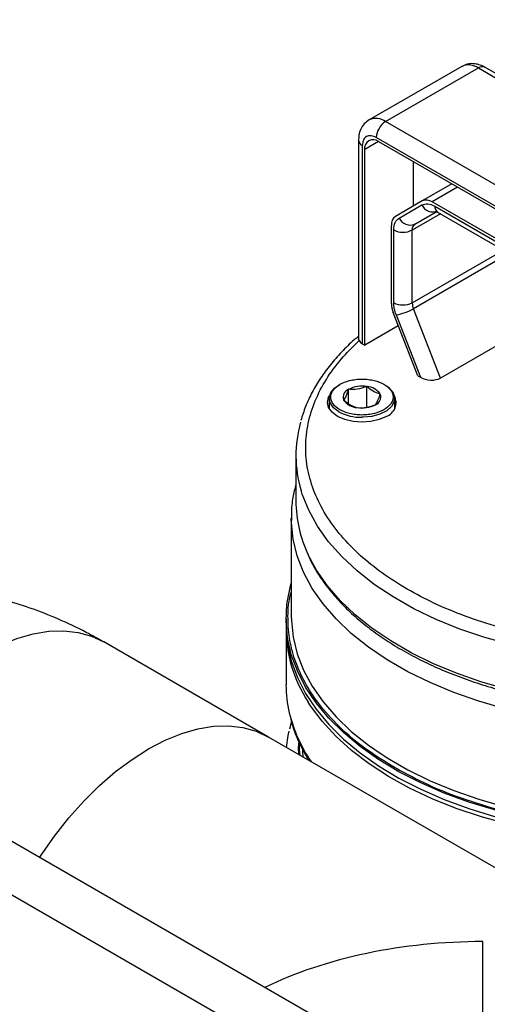
# Model space of a CAD drawing. Units: millimetres. Extents: x 48 to 4992, y 48 to 3516.
# Drawn here: x 2885 to 2956, y 2776 to 2927 of the extents above; entities that cross this region are included whole.
import ezdxf

# ---------------------------------------------------------------- set-up
doc = ezdxf.new("R2010")
doc.units = ezdxf.units.MM
doc.header["$LTSCALE"] = 12
doc.linetypes.add('SLD-Solid', pattern=[0])

msp = doc.modelspace()

# ---------------------------------------------------------------- linework, layer by layer
at = {"color": 7, "linetype": 'SLD-Solid', "lineweight": 25}
for p, q in [((3061.41, 2690.69), (2552.29, 2984.6)), ((3061.41, 2698.85), (2566.43, 2984.6)), ((2952.58, 2919.48), (2938.44, 2911.31)), ((2940.94, 2911.06), (2955.08, 2919.23)), ((2955.08, 2919.23), (3022.61, 2880.25)), ((3023.61, 2880.34), (2956.08, 2919.33)), ((3008.47, 2872.08), (2940.94, 2911.06)), ((3007.06, 2869.63), (2939.53, 2908.62)), ((2936.82, 2908.21), (2936.82, 2877.95)), ((2937.4, 2907.39), (2937.4, 2877.18)), ((2939.88, 2908), (2937.76, 2906.78)), ((2939.88, 2908), (3006.7, 2869.43)), ((2937.76, 2876.97), (2937.76, 2906.78)), ((2945.18, 2898.18), (2945.18, 2904.94)), ((2951.04, 2901.56), (2946.53, 2898.96)), ((2951.91, 2901.06), (2948.03, 2898.81)), ((2946.53, 2898.96), (2942.45, 2896.6)), ((2943.01, 2896.35), (2946.46, 2898.35)), ((2998.56, 2869.64), (2948.03, 2898.81)), ((2948.46, 2898.15), (2998.12, 2869.48)), ((2949.29, 2896.99), (2945.01, 2894.52)), ((2945.42, 2895.43), (2948.64, 2897.29)), ((2945.42, 2895.43), (2948.64, 2897.29)), ((2948.88, 2897.23), (2998.53, 2868.57)), ((2941.82, 2895.23), (2941.82, 2883.31)), ((2942.18, 2883.43), (2942.18, 2894.52)), ((2945.01, 2883.43), (2945.01, 2894.52)), ((2945.01, 2883.43), (2958.89, 2891.45)), ((2959.34, 2890.67), (2945.2, 2882.51)), ((2945.84, 2872.31), (2942.11, 2881.92)), ((2942.56, 2881.58), (2946.25, 2872.07)), ((2949.29, 2871.95), (2945.2, 2882.51)), ((2942.88, 2879.93), (2937.76, 2876.97)), ((2963.44, 2880.11), (2949.29, 2871.95)), ((2936.91, 2877.65), (2936.82, 2877.95)), ((2937.4, 2877.18), (2937.76, 2876.97)), ((2945.84, 2872.31), (2946.25, 2872.07)), ((2935.3, 2868.06), (2935.3, 2870.23)), ((2938.09, 2867.57), (2938.09, 2870.66)), ((2932.34, 2868.85), (2932.34, 2867.31)), ((2942.34, 2867.31), (2942.34, 2868.85)), ((2927.28, 2860.14), (2927.28, 2853.19)), ((2926.58, 2850.58), (2926.58, 2835.64)), ((2926.58, 2850.24), (2926.58, 2850.58)), ((2925.78, 2835.23), (2925.78, 2834.25)), ((2925.78, 2833.6), (2925.78, 2825.19)), ((2923.09, 2817.21), (2897.99, 2831.7)), ((2926.61, 2819.59), (2926.31, 2818.39)), ((3024.91, 2758.43), (2923.09, 2817.21)), ((2955.75, 2759.85), (2955.75, 2786.02))]:
    msp.add_line(p, q, dxfattribs=at)
at = {"color": 7, "linetype": 'SLD-Solid', "lineweight": 25, "flags": 128}
for points in [[(2933.81, 2866.8), (2932.99, 2867.43), (2932.49, 2868.16), (2932.35, 2868.94), (2932.58, 2869.72), (2933.16, 2870.43), (2933.95, 2870.96)], [(2940.89, 2870.88), (2941.33, 2870.59), (2941.99, 2869.9), (2942.32, 2869.14), (2942.27, 2868.36), (2941.86, 2867.61), (2941.11, 2866.95), (2940.09, 2866.43), (2938.86, 2866.09), (2937.51, 2865.96), (2937.35, 2865.96)], [(2941.06, 2866.09), (2939.97, 2865.61), (2938.7, 2865.31), (2937.34, 2865.2), (2935.98, 2865.31), (2934.72, 2865.61), (2933.63, 2866.09), (2932.8, 2866.72), (2932.27, 2867.45), (2932.09, 2868.23), (2932.27, 2869.02), (2932.39, 2869.24)], [(3010.89, 2833.54), (3007.06, 2832.26), (3003.06, 2831.17), (2998.93, 2830.27), (2994.68, 2829.57), (2990.35, 2829.07), (2985.96, 2828.77), (2981.55, 2828.67), (2977.13, 2828.79), (2972.75, 2829.11), (2968.42, 2829.63), (2964.19, 2830.36), (2960.06, 2831.28), (2956.09, 2832.39), (2952.28, 2833.68), (2948.66, 2835.15), (2945.26, 2836.78), (2942.11, 2838.56), (2939.21, 2840.49), (2936.59, 2842.54), (2934.27, 2844.72), (2932.26, 2846.99), (2930.58, 2849.35), (2929.23, 2851.78), (2928.23, 2854.26), (2928.06, 2854.83)], [(3036.97, 2850.22), (3036.88, 2848.66), (3036.43, 2846.1), (3035.63, 2843.58), (3034.48, 2841.1), (3032.98, 2838.68), (3031.16, 2836.34), (3029.02, 2834.1), (3026.56, 2831.96), (3023.82, 2829.94), (3020.81, 2828.05), (3017.54, 2826.31), (3014.04, 2824.73), (3010.33, 2823.31), (3006.44, 2822.07), (3002.39, 2821.02), (2998.2, 2820.16), (2993.9, 2819.49), (2989.53, 2819.03), (2985.11, 2818.77), (2980.66, 2818.72), (2976.23, 2818.88), (2971.83, 2819.24), (2967.49, 2819.8), (2963.25, 2820.57), (2959.12, 2821.52), (2955.14, 2822.67), (2951.34, 2824), (2947.73, 2825.5), (2944.35, 2827.16), (2941.2, 2828.97), (2938.32, 2830.93), (2935.72, 2833.01), (2933.43, 2835.21), (2931.44, 2837.5), (2929.78, 2839.88), (2928.46, 2842.33), (2927.48, 2844.84), (2926.86, 2847.38), (2926.59, 2849.94), (2926.58, 2850.24)], [(3020.31, 2830.95), (3017.09, 2829.23), (3013.63, 2827.67), (3009.97, 2826.27), (3006.13, 2825.05), (3002.12, 2824.01), (2997.99, 2823.16), (2993.75, 2822.5), (2989.43, 2822.04), (2985.07, 2821.79), (2980.68, 2821.74), (2976.3, 2821.89), (2971.95, 2822.25), (2967.67, 2822.8), (2963.48, 2823.56), (2959.41, 2824.5), (2955.48, 2825.64), (2951.73, 2826.95), (2948.16, 2828.43), (2944.82, 2830.07), (2941.72, 2831.86), (2938.87, 2833.79), (2936.31, 2835.85), (2934.04, 2838.02), (2932.08, 2840.28), (2930.44, 2842.63), (2929.16, 2844.99)], [(3036.98, 2840.68), (3037.31, 2839.4), (3037.71, 2836.84), (3037.75, 2834.27), (3037.44, 2831.7), (3036.78, 2829.16), (3035.77, 2826.66), (3034.42, 2824.21), (3032.74, 2821.83), (3030.73, 2819.53), (3028.42, 2817.34), (3025.81, 2815.25), (3022.92, 2813.3), (3019.77, 2811.48), (3016.38, 2809.81), (3012.77, 2808.31), (3008.97, 2806.97), (3004.99, 2805.81), (3000.87, 2804.84), (2996.63, 2804.06), (2992.29, 2803.48), (2987.89, 2803.1), (2983.45, 2802.92), (2978.99, 2802.94), (2974.56, 2803.17), (2970.17, 2803.6), (2965.85, 2804.24), (2961.64, 2805.07), (2957.55, 2806.08), (2953.62, 2807.29), (2949.86, 2808.67), (2946.3, 2810.22), (2942.97, 2811.92), (2939.89, 2813.78), (2937.07, 2815.76), (2934.53, 2817.88), (2932.29, 2820.1), (2930.36, 2822.42), (2928.76, 2824.81), (2927.5, 2827.28), (2926.57, 2829.79), (2926, 2832.34), (2925.78, 2834.91), (2925.91, 2837.48), (2926.4, 2840.03), (2926.58, 2840.68)], [(2926.58, 2835.64), (2926.59, 2835), (2926.86, 2832.44), (2927.48, 2829.9), (2928.46, 2827.39), (2929.78, 2824.94), (2931.44, 2822.56), (2933.43, 2820.27), (2935.72, 2818.07), (2938.32, 2815.99), (2939.31, 2815.28)], [(2863.13, 2813.32), (2863.37, 2813.68), (2865.4, 2816.6), (2867.57, 2819.35), (2869.86, 2821.93), (2872.25, 2824.29), (2874.71, 2826.42), (2877.21, 2828.29), (2879.74, 2829.9), (2882.27, 2831.21), (2884.78, 2832.23), (2887.23, 2832.94), (2889.62, 2833.33), (2891.91, 2833.4), (2894.08, 2833.15), (2896.11, 2832.58), (2897.99, 2831.7)], [(2925.78, 2834.25), (2925.78, 2833.93), (2926, 2831.36), (2926.57, 2828.81), (2927.5, 2826.3), (2928.76, 2823.83), (2930.36, 2821.44), (2932.29, 2819.12), (2934.53, 2816.9), (2937.07, 2814.78), (2939.89, 2812.8), (2942.97, 2810.94), (2946.3, 2809.24), (2949.86, 2807.69), (2953.62, 2806.31), (2957.55, 2805.1), (2961.64, 2804.09), (2965.85, 2803.26), (2970.17, 2802.63), (2974.56, 2802.19), (2978.99, 2801.96), (2983.45, 2801.94), (2987.89, 2802.12), (2992.29, 2802.5), (2996.63, 2803.08), (3000.87, 2803.86), (3004.99, 2804.83), (3008.97, 2805.99), (3012.77, 2807.33), (3016.38, 2808.83), (3019.77, 2810.5), (3022.92, 2812.32), (3025.81, 2814.27), (3028.42, 2816.36), (3030.73, 2818.55), (3032.74, 2820.85), (3034.42, 2823.23), (3035.77, 2825.68), (3036.78, 2828.18), (3037.44, 2830.72), (3037.75, 2833.29), (3037.78, 2834.25)], [(3021.37, 2810.74), (3018.1, 2808.99), (3014.6, 2807.41), (3010.89, 2805.98), (3007, 2804.74), (3002.95, 2803.67), (2998.76, 2802.79), (2994.47, 2802.11), (2990.1, 2801.63), (2985.67, 2801.35), (2981.22, 2801.27), (2976.77, 2801.4), (2972.36, 2801.73), (2968, 2802.26), (2963.73, 2802.99), (2959.58, 2803.92), (2955.56, 2805.03), (2951.71, 2806.32), (2948.05, 2807.79), (2944.61, 2809.42), (2941.4, 2811.2), (2938.44, 2813.12), (2935.76, 2815.17), (2933.37, 2817.34), (2931.29, 2819.61), (2929.52, 2821.97), (2929.16, 2822.53)], [(2888.23, 2798.83), (2888.47, 2799.19), (2890.5, 2802.11), (2892.68, 2804.86), (2894.97, 2807.44), (2897.35, 2809.8), (2899.81, 2811.93), (2902.31, 2813.8), (2904.84, 2815.41), (2907.37, 2816.72), (2909.88, 2817.74), (2912.33, 2818.45), (2914.72, 2818.84), (2917.01, 2818.91), (2919.18, 2818.66), (2921.22, 2818.09), (2923.09, 2817.21)], [(2888.23, 2798.83), (2888.47, 2799.19), (2890.5, 2802.11), (2892.68, 2804.86), (2894.97, 2807.44), (2897.35, 2809.8), (2899.81, 2811.93), (2902.31, 2813.8), (2904.84, 2815.41), (2907.37, 2816.72), (2909.88, 2817.74), (2912.33, 2818.45), (2914.72, 2818.84), (2917.01, 2818.91), (2919.18, 2818.66), (2921.22, 2818.09), (2923.09, 2817.21)], [(2925.85, 2815.62), (2926.11, 2817.45), (2926.25, 2818.11)], [(2928.28, 2815.34), (2928.3, 2814.93), (2928.36, 2814.17)], [(2939.31, 2815.28), (2941.2, 2814.03), (2944.35, 2812.22), (2947.73, 2810.55), (2951.34, 2809.05), (2955.14, 2807.73), (2959.12, 2806.58), (2963.25, 2805.62), (2967.49, 2804.86), (2971.83, 2804.3), (2976.23, 2803.93), (2980.66, 2803.78), (2985.11, 2803.83), (2989.53, 2804.09), (2993.9, 2804.55), (2998.2, 2805.22), (3002.39, 2806.08), (3006.44, 2807.13), (3010.33, 2808.37), (3014.04, 2809.78), (3017.54, 2811.37), (3020.81, 2813.11)]]:
    msp.add_lwpolyline(points, dxfattribs=at)
at = {"color": 7, "linetype": 'SLD-Solid', "lineweight": 25}
for centre, radius, start, end in [((2953.62, 2917.18), 2.51, 54.3824, 114.3071), ((2955.67, 2918.41), 1.01, 65.6929, 125.6176), ((2939.49, 2909.16), 2.39, 52.7271, 116.151), ((2942.6, 2908.48), 3.07, 122.6055, 177.3948), ((2939.05, 2906.99), 1.31, 50.7967, 189.214), ((2937.82, 2908.31), 1.01, 186.0039, 245.5983), ((2948.14, 2899.12), 1.84, 204.8173, 293.6432), ((2947.15, 2897.58), 1.51, 54.3818, 114.314), ((2949.42, 2898.03), 0.959, 172.7442, 235.9436), ((2943.33, 2895.38), 1.51, 125.698, 185.6204), ((2944.68, 2897.12), 1.84, 204.8163, 293.6431), ((2946.01, 2894.62), 1.01, 125.698, 185.6204), ((2943.59, 2897.25), 3.07, 242.6104, 297.3903), ((2945.73, 2883.39), 3.91, 181.1082, 202.0212), ((2943.59, 2886.16), 3.07, 242.6097, 297.3903), ((2947.61, 2883.48), 2.6, 181.1082, 202.0212), ((2941.39, 2889.13), 7.63, 278.7782, 299.8904), ((2938, 2878.3), 1.27, 210.8141, 241.9541), ((2935.75, 2869.04), 1.27, 110.7421, 199.461), ((2937.34, 2866.29), 4.43, 80.2289, 117.3572), ((2937.93, 2868.03), 2.64, 33.4389, 86.5665), ((2938.94, 2869.06), 1.27, 290.7421, 19.461), ((2936.75, 2870.07), 2.64, 213.4389, 266.5665), ((2937.35, 2871.81), 4.43, 260.2289, 297.3572), ((2940.28, 2868.22), 2.26, 290.1312, 26.801), ((2937.21, 2873.21), 7.25, 242.0399, 271.1155), ((2945.79, 2860.13), 18.51, 164.1032, 196.6558), ((2946.6, 2853.32), 19.33, 180.364, 205.5366), ((2946.32, 2833.82), 20.54, 179.7131, 213.3311), ((2944.7, 2825.2), 18.93, 180.0348, 193.163), ((2948, 2826.14), 22.35, 193.5785, 214.5448)]:
    msp.add_arc(centre, radius, start, end, dxfattribs=at)
for centre, major_axis, ratio, start_param, end_param in [((2947.66, 2872.89), (2.16, -0.26), 0.565682, 4.067487, 5.638283), ((2955.75, 2756.21), (51.62, 0), 0.577382, 1.570796, 2.269931)]:
    msp.add_ellipse(centre, major_axis=major_axis, ratio=ratio, start_param=start_param, end_param=end_param, dxfattribs=at)
for points, knots in [([(2956.08, 2919.32), (2956.03, 2919.35), (2955.74, 2919.54), (2955.15, 2919.76), (2954.31, 2919.92), (2953.41, 2919.86), (2952.87, 2919.61), (2952.59, 2919.48)], [0, 0, 0, 0, 0.045161, 0.275049, 0.511569, 0.752735, 1, 1, 1, 1]), ([(2938.43, 2911.3), (2938.17, 2911.12), (2937.65, 2910.75), (2937.13, 2909.91), (2936.85, 2909.06), (2936.84, 2908.46), (2936.83, 2908.2)], [0, 0, 0, 0, 0.2632156, 0.5220288, 0.7894298, 1, 1, 1, 1]), ([(2939.53, 2908.62), (2939.26, 2908.74), (2938.85, 2908.92), (2938.35, 2908.9), (2938.02, 2908.78), (2937.74, 2908.55), (2937.48, 2908.13), (2937.43, 2907.68), (2937.4, 2907.39)], [0, 0, 0, 0, 0.239443, 0.369664, 0.5, 0.630222, 0.760557, 1, 1, 1, 1]), ([(2948.62, 2897.35), (2948.62, 2897.35), (2948.6, 2897.35), (2948.71, 2897.33), (2948.84, 2897.25), (2948.89, 2897.22)], [0, 0, 0, 0, 0.232055, 0.759385, 1, 1, 1, 1]), ([(2936.82, 2878.32), (2936.6, 2878.14), (2935.67, 2877.37), (2934.22, 2875.92), (2932.49, 2873.97), (2930.99, 2871.92), (2929.73, 2869.8), (2928.71, 2867.65), (2928.26, 2866.19), (2928.03, 2865.47)], [0, 0, 0, 0, 0.04781, 0.205756, 0.364374, 0.523785, 0.684183, 0.845859, 1, 1, 1, 1]), ([(3009.79, 2835.39), (3008.17, 2834.84), (3004.88, 2833.74), (2999.53, 2832.47), (2993.86, 2831.5), (2987.92, 2830.9), (2981.81, 2830.7), (2975.66, 2830.9), (2969.6, 2831.51), (2963.74, 2832.52), (2958.19, 2833.89), (2953.05, 2835.58), (2948.37, 2837.53), (2944.15, 2839.73), (2940.35, 2842.18), (2936.98, 2844.89), (2934.08, 2847.87), (2931.74, 2851.07), (2930.02, 2854.47), (2928.98, 2857.97), (2928.66, 2861.51), (2929.04, 2865.04), (2930.11, 2868.47), (2931.81, 2871.74), (2934.03, 2874.82), (2935.96, 2876.71), (2936.91, 2877.65)], [0, 0, 0, 0, 0.039586, 0.080064, 0.121371, 0.163914, 0.206815, 0.25, 0.293189, 0.336089, 0.378629, 0.419939, 0.460416, 0.5, 0.539587, 0.580064, 0.621371, 0.663914, 0.706815, 0.75, 0.793189, 0.836089, 0.878629, 0.919939, 0.960415, 1, 1, 1, 1]), ([(2940.7, 2867.11), (2940.23, 2866.89), (2939.52, 2866.56), (2938.31, 2866.35), (2937.34, 2866.29), (2936.37, 2866.35), (2935.18, 2866.56), (2933.9, 2867.06), (2933.04, 2867.8), (2932.66, 2868.49), (2932.56, 2869.05), (2932.66, 2869.61), (2933.03, 2870.3), (2933.61, 2870.72), (2933.98, 2870.99)], [0, 0, 0, 0, 0.119728, 0.18418, 0.25, 0.31582, 0.380272, 0.5, 0.619728, 0.68418, 0.75, 0.81582, 0.880272, 1, 1, 1, 1]), ([(2933.98, 2870.99), (2934.45, 2871.21), (2935.17, 2871.54), (2936.37, 2871.75), (2937.34, 2871.81), (2938.32, 2871.75), (2939.5, 2871.54), (2940.78, 2871.04), (2941.65, 2870.3), (2942.03, 2869.61), (2942.13, 2869.05), (2942.02, 2868.49), (2941.66, 2867.8), (2941.08, 2867.38), (2940.7, 2867.11)], [0, 0, 0, 0, 0.119728, 0.18418, 0.25, 0.31582, 0.380272, 0.5, 0.619728, 0.68418, 0.75, 0.81582, 0.880272, 1, 1, 1, 1]), ([(2935.3, 2870.23), (2935.17, 2869.85), (2934.92, 2869.13), (2934.67, 2868.78), (2934.55, 2868.62)], [0, 0, 0, 0, 0.534747, 1, 1, 1, 1]), ([(2938.09, 2870.66), (2937.59, 2870.49), (2936.66, 2870.17), (2935.73, 2870.21), (2935.3, 2870.23)], [0, 0, 0, 0, 0.5347467, 1, 1, 1, 1]), ([(2940.13, 2869.48), (2939.77, 2869.6), (2939.08, 2869.81), (2938.41, 2870.39), (2938.09, 2870.66)], [0, 0, 0, 0, 0.534747, 1, 1, 1, 1]), ([(2939.38, 2867.87), (2939.52, 2868.06), (2939.77, 2868.42), (2940.02, 2869.15), (2940.13, 2869.48)], [0, 0, 0, 0, 0.5347467, 1, 1, 1, 1]), ([(2934.55, 2868.62), (2934.92, 2868.31), (2935.6, 2867.74), (2936.28, 2867.54), (2936.6, 2867.44)], [0, 0, 0, 0, 0.534747, 1, 1, 1, 1]), ([(2936.6, 2867.44), (2937.09, 2867.42), (2938.03, 2867.39), (2938.95, 2867.72), (2939.38, 2867.87)], [0, 0, 0, 0, 0.534747, 1, 1, 1, 1]), ([(2927.28, 2855.77), (2927.11, 2855.1), (2926.76, 2853.63), (2926.55, 2851.77), (2926.6, 2850.58), (2926.62, 2850.22)], [0, 0, 0, 0, 0.364888, 0.801845, 1, 1, 1, 1]), ([(2929.25, 2844.71), (2929.34, 2844.51), (2929.74, 2843.56), (2930.74, 2841.91), (2932.23, 2839.79), (2934, 2837.75), (2936, 2835.79), (2938.23, 2833.93), (2940.68, 2832.17), (2943.34, 2830.51), (2946.18, 2828.98), (2949.2, 2827.57), (2952.36, 2826.3), (2955.67, 2825.16), (2959.08, 2824.16), (2962.56, 2823.32), (2966.08, 2822.63), (2969.51, 2822.1), (2972.62, 2821.74), (2975.37, 2821.52), (2978.35, 2821.35), (2980.47, 2821.33), (2981.78, 2821.31)], [0, 0, 0, 0, 0.0150604, 0.069796, 0.1245815, 0.1793902, 0.2341963, 0.2889778, 0.3437163, 0.3983928, 0.4529866, 0.5074759, 0.561827, 0.6159856, 0.6698595, 0.7232782, 0.7758909, 0.8268463, 0.873388, 0.9103214, 0.9445917, 1, 1, 1, 1]), ([(2897.99, 2831.7), (2897.11, 2832.2), (2894.85, 2833.46), (2891.11, 2835.23), (2886.93, 2836.87), (2882.86, 2838.14), (2878.79, 2839.11), (2874.59, 2839.78), (2870.28, 2840.13), (2866.02, 2840.12), (2861.85, 2839.78), (2857.78, 2839.1), (2853.83, 2838.11), (2850.02, 2836.82), (2846.37, 2835.23), (2842.88, 2833.37), (2839.6, 2831.22), (2837.44, 2829.67), (2836.45, 2828.77), (2836.41, 2828.74)], [0, 0, 0, 0, 0.045755, 0.117278, 0.188394, 0.251084, 0.312633, 0.379897, 0.445951, 0.510717, 0.574317, 0.636888, 0.698566, 0.759482, 0.819765, 0.879537, 0.938921, 0.998017, 1, 1, 1, 1]), ([(2942.39, 2812.49), (2940.85, 2813.45), (2937.71, 2815.39), (2933.78, 2818.75), (2930.75, 2822.15), (2928.6, 2825.48), (2927.16, 2828.65), (2926.26, 2831.91), (2926.01, 2835.23), (2926.12, 2837.7), (2926.5, 2839.05), (2926.58, 2839.3)], [0, 0, 0, 0, 0.133643, 0.271435, 0.413101, 0.523843, 0.634595, 0.747693, 0.860802, 0.9739, 1, 1, 1, 1]), ([(2926.34, 2820.61), (2926.48, 2820), (2926.81, 2818.59), (2927.7, 2816.46), (2928.53, 2814.75), (2929.14, 2813.83), (2929.26, 2813.65)], [0, 0, 0, 0, 0.256889, 0.586333, 0.917178, 1, 1, 1, 1]), ([(2927.76, 2814.52), (2927.72, 2814.84), (2927.63, 2815.46), (2927.72, 2816.09), (2927.76, 2816.4)], [0, 0, 0, 0, 0.5077539, 1, 1, 1, 1]), ([(2927.84, 2816.23), (2927.81, 2815.98), (2927.74, 2815.39), (2927.82, 2814.79), (2927.87, 2814.46)], [0, 0, 0, 0, 0.42843, 1, 1, 1, 1]), ([(3021.16, 2812.49), (3019.5, 2811.6), (3016.14, 2809.79), (3010.32, 2807.52), (3004.43, 2805.78), (2998.66, 2804.53), (2993.17, 2803.7), (2987.52, 2803.19), (2981.78, 2803.02), (2976.03, 2803.19), (2970.38, 2803.7), (2964.89, 2804.53), (2959.12, 2805.78), (2953.23, 2807.52), (2947.41, 2809.79), (2944.05, 2811.6), (2942.39, 2812.49)], [0, 0, 0, 0, 0.077628, 0.157664, 0.239951, 0.304276, 0.368607, 0.4343, 0.5, 0.565693, 0.631393, 0.695718, 0.760049, 0.842331, 0.922368, 1, 1, 1, 1])]:
    msp.add_open_spline(points, degree=3, knots=knots, dxfattribs=at)
for points in [[(2946.46, 2898.35), (2946.76, 2898.45), (2947.34, 2898.66), (2948.09, 2898.32), (2948.46, 2898.15)], [(2942.18, 2894.52), (2942.22, 2894.93), (2942.29, 2895.75), (2942.77, 2896.15), (2943.01, 2896.35)], [(2942.56, 2881.58), (2942.45, 2881.9), (2942.23, 2882.55), (2942.19, 2883.14), (2942.18, 2883.43)]]:
    msp.add_open_spline(points, degree=3, dxfattribs=at)

doc.saveas('drawing.dxf')
